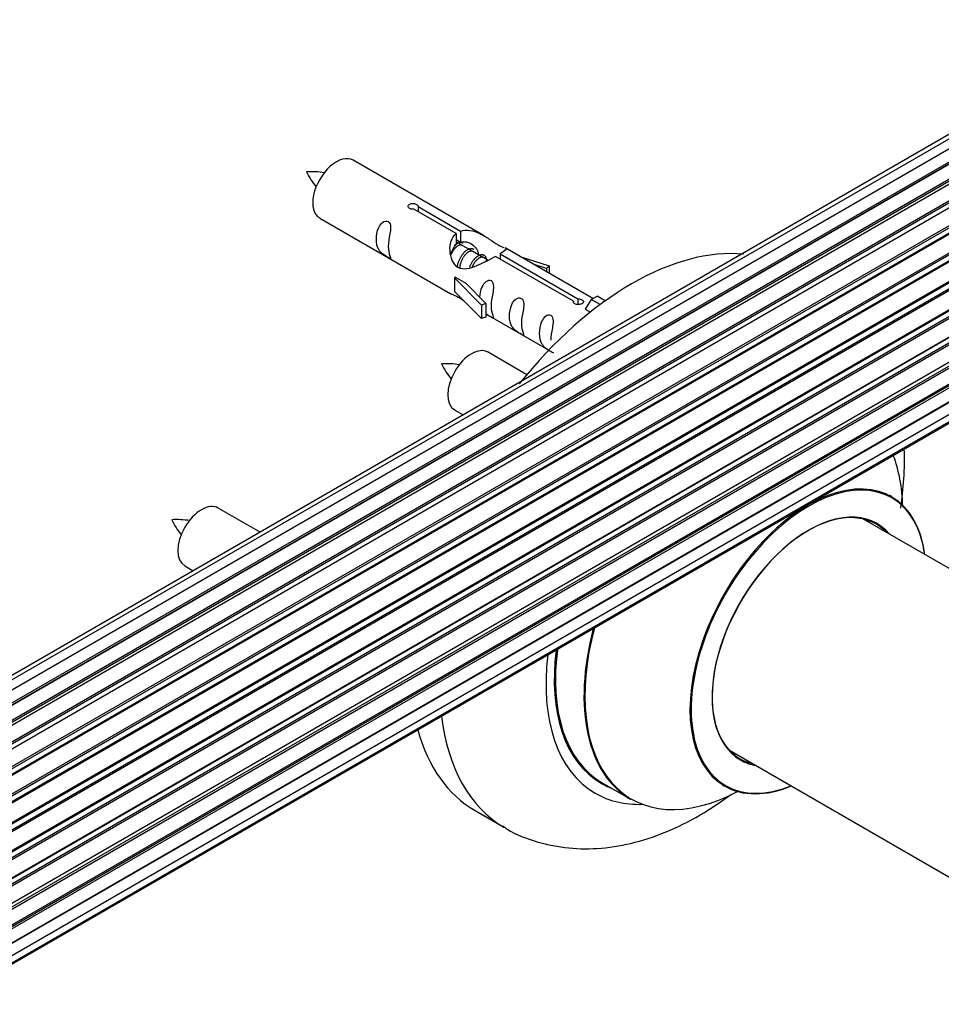
# Model space of a CAD drawing. Units: millimetres. Extents: x 0 to 1434, y 0 to 3490.
# Drawn here: x 1193 to 1304, y 778 to 896 of the extents above; entities that cross this region are included whole.
import ezdxf

# ---------------------------------------------------------------- set-up
doc = ezdxf.new("R2010")
doc.units = ezdxf.units.MM
doc.layers.add('DV6_Défaut', color=7, linetype='Continuous')
doc.layers.add('Défaut', color=7, linetype='Continuous')

# ---------------------------------------------------------------- blocks, each defined once
blk = doc.blocks.new('SE5')
at = {"layer": 'DV6_Défaut', "color": 7, "linetype": 'Continuous'}
for p, q in [((1327.55, 895.94), (1001.37, 707.62)), ((1329.22, 896.38), (1002.04, 707.48)), ((1331.11, 896.26), (1003.38, 707.04)), ((1004.86, 706.35), (1332.25, 895.37)), ((1333.13, 895.58), (1005.12, 706.21)), ((1332.41, 895.19), (1005.1, 706.22)), ((1006.58, 705.28), (1334.32, 894.51)), ((1334.46, 894.3), (1006.8, 705.12)), ((1335.2, 894.39), (1007.06, 704.93)), ((1008.45, 703.78), (1336.41, 893.13)), ((1336.53, 892.91), (1008.65, 703.61)), ((1009.02, 703.26), (1336.93, 892.58)), ((1337.23, 892.72), (1009.03, 703.24)), ((1010.33, 701.88), (1338.42, 891.3)), ((1338.51, 891.07), (1010.5, 701.7)), ((1010.85, 701.28), (1338.88, 890.66)), ((1339.12, 890.66), (1010.93, 701.18)), ((1012.11, 699.64), (1340.27, 889.1)), ((1340.32, 888.88), (1012.24, 699.46)), ((1012.57, 698.98), (1340.65, 888.4)), ((1340.83, 888.31), (1012.66, 698.84)), ((1013.7, 697.15), (1341.87, 886.62)), ((1341.89, 886.41), (1013.79, 696.98)), ((1014.07, 696.47), (1342.16, 885.9)), ((1342.34, 885.76), (1014.17, 696.29)), ((1015.01, 694.52), (1343.18, 883.98)), ((1343.14, 883.78), (1015.07, 694.38)), ((1015.29, 693.85), (1343.34, 883.25)), ((1343.51, 883.08), (1015.38, 693.63)), ((1016.02, 691.83), (1344.21, 881.31)), ((1344.02, 881.11), (1016.04, 691.75)), ((1016.19, 691.24), (1344.15, 880.59)), ((1344.29, 880.39), (1016.26, 691)), ((1248.81, 870.48), (1233.11, 879.54)), ((1016.67, 689.2), (1344.85, 878.67)), ((1016.75, 688.77), (1344.53, 878.02)), ((1344.66, 877.8), (1016.79, 688.5)), ((1016.98, 686.75), (1345.07, 876.17)), ((1016.99, 686.57), (1344.49, 875.65)), ((1344.59, 875.42), (1017, 686.29)), ((1344.08, 873.37), (1016.95, 684.5)), ((1016.96, 684.61), (1344.85, 873.92)), ((1245.46, 870.75), (1240.38, 873.68)), ((1240.9, 873.98), (1245.97, 871.05)), ((1240.9, 873.98), (1240.9, 873.38)), ((1016.71, 682.93), (1344.21, 872.02)), ((1229.11, 872.61), (1244.81, 863.55)), ((1016.43, 681.89), (1343.18, 870.54)), ((1245.46, 870.75), (1245.46, 869.43)), ((1245.97, 871.05), (1245.97, 869.73)), ((1016.35, 681.67), (1341.79, 869.57)), ((1245.46, 870.03), (1245.97, 869.73)), ((1246, 869.44), (1245.46, 869.76)), ((1247.28, 868.71), (1246.18, 869.34)), ((1248.55, 867.97), (1247.46, 868.61)), ((1250.71, 868.31), (1260.03, 862.94)), ((1250.71, 868.31), (1250.71, 867.72)), ((1261.84, 862.96), (1251.33, 869.03)), ((1249.3, 867.54), (1248.73, 867.87)), ((1259.51, 862.64), (1250.19, 868.02)), ((1253.07, 868.02), (1256.58, 866.87)), ((1256.29, 866.56), (1254.68, 867.09)), ((1256.58, 866.87), (1256.29, 866.56)), ((1256.29, 866.56), (1256.29, 866.16)), ((1256.58, 866.87), (1256.58, 865.99)), ((1245.26, 865.46), (1245.35, 865.52)), ((1248.48, 862.19), (1245.26, 865.46)), ((1245.26, 865.46), (1245.26, 864.65)), ((1245.26, 864.65), (1245.26, 863.83)), ((1246.64, 864.77), (1245.35, 865.52)), ((1246.64, 864.77), (1249.01, 862.36)), ((1248.48, 860.56), (1245.26, 863.83)), ((1249.01, 862.36), (1248.48, 862.19)), ((1249.01, 862.36), (1249.01, 860.72)), ((1259.51, 862.64), (1259.51, 862.56)), ((1260.03, 862.94), (1260.03, 862.24)), ((1261.64, 862.85), (1260.9, 861.71)), ((1261.64, 862.85), (1262.35, 863.25)), ((1262.7, 862.24), (1261.64, 862.85)), ((1263.32, 862.69), (1262.35, 863.25)), ((1248.48, 862.19), (1248.48, 860.56)), ((1249.01, 861.13), (1256.55, 856.78)), ((1260.9, 861.71), (1261.54, 861.35)), ((1249.01, 860.72), (1248.48, 860.56)), ((1253.93, 853.85), (1249.28, 856.54)), ((1245.28, 849.61), (1246.3, 849.03)), ((1221.96, 834.98), (1216.95, 837.87)), ((1346.12, 806.6), (1294.19, 836.58)), ((1212.95, 830.95), (1213.96, 830.36)), ((1278.19, 808.87), (1330.12, 778.88)), ((1262.94, 804.97), (1266.36, 803)), ((1247.72, 801.63), (1251.25, 799.59))]:
    blk.add_line(p, q, dxfattribs=at)
for centre, radius, start, end in [((1228.16, 868.36), 9.8, 81.052, 93.59), ((1234.72, 881.49), 7.92, 205.0646, 220.5391), ((1244.33, 845.36), 9.8, 81.052, 93.59), ((1250.89, 858.49), 7.92, 205.0646, 220.5391), ((1212, 826.69), 9.8, 81.052, 93.59), ((1218.56, 839.82), 7.92, 205.0646, 220.5391)]:
    blk.add_arc(centre, radius, start, end, dxfattribs=at)
for centre, major_axis, start_param, end_param in [((1231.11, 876.08), (2, 3.46), 0, 3.141593), ((1266.47, 834.11), (-18.75, -32.48), 3.395104, 4.458877), ((1247.28, 853.08), (-2, -3.46), 3.141593, 6.283185), ((1279.92, 826.34), (13.47, 23.33), 5.532012, 5.8459), ((1287.61, 821.9), (-10, -17.32), 2.498114, 6.283185), ((1287.68, 821.86), (9.95, 17.23), 0, 3.77834), ((1287.68, 821.86), (9.95, 17.23), 5.646438, 6.283185), ((1214.95, 834.41), (-2, -3.46), 3.141593, 6.283185), ((1287.68, 821.86), (-8.18, -14.16), 2.934308, 6.283185), ((1287.61, 821.9), (8.13, 14.07), 0, 3.31723), ((1285.56, 823.09), (-8.12, -14.07), -3.31723, -3.268121), ((1287.61, 821.9), (8.13, 14.07), 6.107548, 6.283185), ((1279.86, 826.38), (-13.5, -23.38), 5.154021, 6.283185), ((1279.92, 826.34), (13.47, 23.33), 2.008081, 3.887563), ((1276.44, 828.35), (13.5, 23.38), 2.18734, 3.141593), ((1276.37, 828.39), (-14.25, -24.68), 5.351159, 6.283185), ((1276.37, 828.39), (-13.55, -23.47), 5.343525, 6.283185), ((1270, 832.07), (-18.75, -32.48), 5.627109, 6.273619), ((1266.47, 834.11), (-18.75, -32.48), 5.763187, 6.283185), ((1285.56, 823.09), (-8.12, -14.07), 0.126529, 0.175637), ((1287.68, 821.86), (-8.18, -14.16), 0, 0.207285), ((1276.37, 828.39), (-13.55, -23.47), 0, 0.085934), ((1287.61, 821.9), (-10, -17.32), 0, 0.643478), ((1276.37, 828.39), (-14.25, -24.68), 0, 0.344653)]:
    blk.add_ellipse(centre, major_axis=major_axis, ratio=0.57735, start_param=start_param, end_param=end_param, dxfattribs=at)
for points, knots in [([(1240.38, 873.68), (1240.32, 873.67), (1240.25, 873.67), (1240.18, 873.67), (1240.12, 873.68), (1240.05, 873.69), (1240, 873.71), (1239.94, 873.72), (1239.89, 873.75), (1239.84, 873.78), (1239.8, 873.81), (1239.77, 873.85), (1239.74, 873.89), (1239.72, 873.92), (1239.71, 873.97), (1239.71, 874.01), (1239.7, 874.05), (1239.72, 874.1), (1239.74, 874.14), (1239.76, 874.18), (1239.79, 874.21), (1239.83, 874.25), (1239.87, 874.28), (1239.92, 874.31), (1239.98, 874.32), (1240.03, 874.34), (1240.1, 874.36), (1240.16, 874.36), (1240.22, 874.37), (1240.29, 874.37), (1240.36, 874.36), (1240.43, 874.35), (1240.49, 874.34), (1240.55, 874.32), (1240.62, 874.3), (1240.67, 874.28), (1240.72, 874.25), (1240.77, 874.22), (1240.81, 874.19), (1240.84, 874.16), (1240.87, 874.13), (1240.89, 874.09), (1240.9, 874.06), (1240.91, 874.03), (1240.91, 874.01), (1240.9, 873.98)], [0, 0, 0, 0, 0.067993, 0.067993, 0.067993, 0.136008, 0.136008, 0.136008, 0.203632, 0.203632, 0.203632, 0.270658, 0.270658, 0.270658, 0.337909, 0.337909, 0.337909, 0.405856, 0.405856, 0.405856, 0.47389, 0.47389, 0.47389, 0.541272, 0.541272, 0.541272, 0.608283, 0.608283, 0.608283, 0.675761, 0.675761, 0.675761, 0.743837, 0.743837, 0.743837, 0.811709, 0.811709, 0.811709, 0.878878, 0.878878, 0.878878, 0.945948, 0.945948, 0.945948, 1, 1, 1, 1]), ([(1237.32, 869.23), (1237.32, 869.69), (1237.41, 870.18), (1237.57, 870.99), (1237.62, 871.27), (1237.6, 871.82), (1237.52, 872.09), (1237.11, 872.32), (1236.84, 872.25), (1236.44, 871.94), (1236.29, 871.72), (1235.97, 871.01), (1235.9, 870.5), (1235.9, 869.59), (1235.97, 869.19), (1236.3, 868.66), (1236.45, 868.49), (1236.85, 868.17), (1237.12, 868), (1237.52, 867.77), (1237.6, 867.73), (1237.61, 867.82), (1237.57, 867.93), (1237.41, 868.36), (1237.32, 868.77), (1237.32, 869.23)], [0, 0, 0, 0, 0.125, 0.125, 0.1875, 0.1875, 0.25, 0.25, 0.3125, 0.3125, 0.375, 0.375, 0.5, 0.5, 0.625, 0.625, 0.6875, 0.6875, 0.75, 0.75, 0.8125, 0.8125, 0.875, 0.875, 1, 1, 1, 1]), ([(1250.19, 868.02), (1249.5, 867.63), (1248.65, 867.19), (1247.5, 866.72), (1247.11, 866.59), (1246.38, 866.47), (1246.01, 866.49), (1245.38, 866.85), (1245.15, 867.18), (1244.83, 867.91), (1244.74, 868.31), (1244.68, 869.5), (1244.9, 870.28), (1245.46, 870.75)], [0, 0, 0, 0, 0.25, 0.25, 0.375, 0.375, 0.5, 0.5, 0.625, 0.625, 0.75, 0.75, 1, 1, 1, 1]), ([(1245.97, 871.05), (1246.67, 871.3), (1247.52, 871.12), (1248.67, 870.57), (1249.05, 870.34), (1249.79, 869.85), (1250.16, 869.59), (1250.78, 869.23), (1251.02, 869.14), (1251.19, 869.08), (1251.19, 869.08), (1251.2, 869.08)], [0, 0, 0, 0, 0.397187, 0.397187, 0.595781, 0.595781, 0.794375, 0.794375, 0.992969, 0.992969, 1, 1, 1, 1]), ([(1245.97, 869.73), (1246.44, 869.87), (1246.95, 869.74), (1247.78, 869.17), (1248.1, 868.72), (1248.11, 868.24)], [0, 0, 0, 0, 0.5020499, 0.5020499, 1, 1, 1, 1]), ([(1251.37, 869), (1251.41, 868.98), (1251.44, 868.96), (1251.49, 868.82), (1251.27, 868.65), (1250.71, 868.31)], [0, 0, 0, 0, 0.195062, 0.195062, 1, 1, 1, 1]), ([(1249.68, 862.09), (1249.68, 862.55), (1249.78, 863.04), (1249.93, 863.85), (1249.98, 864.13), (1249.96, 864.69), (1249.88, 864.96), (1249.48, 865.19), (1249.21, 865.11), (1248.8, 864.8), (1248.66, 864.58), (1248.36, 863.94), (1248.29, 863.5), (1248.27, 863.09)], [0, 0, 0, 0, 0.258424, 0.258424, 0.387635, 0.387635, 0.516847, 0.516847, 0.646059, 0.646059, 0.775271, 0.775271, 1, 1, 1, 1]), ([(1244.79, 863.56), (1244.84, 863.54), (1244.91, 863.51), (1245.15, 863.42), (1245.39, 863.32), (1245.9, 863.03), (1246.1, 862.89), (1246.32, 862.75)], [0, 0, 0, 0, 0.25301, 0.25301, 0.718766, 0.718766, 1, 1, 1, 1]), ([(1253.27, 860.02), (1253.27, 860.48), (1253.37, 860.97), (1253.52, 861.78), (1253.57, 862.06), (1253.55, 862.61), (1253.47, 862.88), (1253.06, 863.11), (1252.79, 863.04), (1252.39, 862.73), (1252.24, 862.51), (1251.92, 861.8), (1251.85, 861.29), (1251.85, 860.38), (1251.92, 859.98), (1252.25, 859.45), (1252.4, 859.28), (1252.8, 858.96), (1253.07, 858.79), (1253.47, 858.56), (1253.55, 858.52), (1253.57, 858.61), (1253.52, 858.72), (1253.37, 859.15), (1253.27, 859.56), (1253.27, 860.02)], [0, 0, 0, 0, 0.125, 0.125, 0.1875, 0.1875, 0.25, 0.25, 0.3125, 0.3125, 0.375, 0.375, 0.5, 0.5, 0.625, 0.625, 0.6875, 0.6875, 0.75, 0.75, 0.8125, 0.8125, 0.875, 0.875, 1, 1, 1, 1]), ([(1260.03, 862.94), (1260.09, 862.94), (1260.16, 862.93), (1260.23, 862.92), (1260.29, 862.91), (1260.36, 862.89), (1260.42, 862.87), (1260.47, 862.84), (1260.53, 862.82), (1260.57, 862.79), (1260.61, 862.76), (1260.64, 862.73), (1260.67, 862.7), (1260.69, 862.66), (1260.7, 862.63), (1260.71, 862.59), (1260.71, 862.56), (1260.7, 862.52), (1260.68, 862.49), (1260.65, 862.46), (1260.62, 862.42), (1260.58, 862.39), (1260.54, 862.36), (1260.49, 862.34), (1260.43, 862.31), (1260.38, 862.29), (1260.32, 862.27), (1260.25, 862.26), (1260.19, 862.25), (1260.12, 862.24), (1260.05, 862.24), (1259.99, 862.24), (1259.92, 862.24), (1259.86, 862.26), (1259.8, 862.27), (1259.74, 862.29), (1259.69, 862.32), (1259.64, 862.34), (1259.6, 862.38), (1259.57, 862.41), (1259.54, 862.45), (1259.52, 862.49), (1259.51, 862.53), (1259.5, 862.57), (1259.5, 862.6), (1259.51, 862.64)], [0, 0, 0, 0, 0.067993, 0.067993, 0.067993, 0.136008, 0.136008, 0.136008, 0.203632, 0.203632, 0.203632, 0.270658, 0.270658, 0.270658, 0.337909, 0.337909, 0.337909, 0.405856, 0.405856, 0.405856, 0.47389, 0.47389, 0.47389, 0.541272, 0.541272, 0.541272, 0.608283, 0.608283, 0.608283, 0.675761, 0.675761, 0.675761, 0.743837, 0.743837, 0.743837, 0.811709, 0.811709, 0.811709, 0.878878, 0.878878, 0.878878, 0.945948, 0.945948, 0.945948, 1, 1, 1, 1]), ([(1249, 861.2), (1249.01, 861.2), (1249.01, 861.19), (1249.21, 861.03), (1249.48, 860.86), (1249.88, 860.63), (1249.96, 860.6), (1249.98, 860.68), (1249.93, 860.79), (1249.78, 861.22), (1249.68, 861.63), (1249.68, 862.09)], [0, 0, 0, 0, 0.00216, 0.00216, 0.201728, 0.201728, 0.401296, 0.401296, 0.600864, 0.600864, 1, 1, 1, 1]), ([(1256.82, 857.97), (1256.82, 858.43), (1256.92, 858.92), (1257.07, 859.73), (1257.12, 860.01), (1257.11, 860.56), (1257.02, 860.83), (1256.62, 861.06), (1256.35, 860.99), (1255.95, 860.68), (1255.8, 860.45), (1255.48, 859.75), (1255.41, 859.24), (1255.41, 858.33), (1255.48, 857.93), (1255.8, 857.4), (1255.95, 857.23), (1256.36, 856.9), (1256.63, 856.74), (1257.02, 856.51), (1257.11, 856.47), (1257.12, 856.52), (1257.12, 856.52), (1257.12, 856.53)], [0, 0, 0, 0, 0.15298, 0.15298, 0.22947, 0.22947, 0.30596, 0.30596, 0.38245, 0.38245, 0.45894, 0.45894, 0.61192, 0.61192, 0.7649, 0.7649, 0.84139, 0.84139, 0.91788, 0.91788, 0.994369, 0.994369, 1, 1, 1, 1]), ([(1298.71, 837.87), (1298.89, 839.05), (1299.14, 841.43), (1299.18, 843.76), (1299.14, 844.92)], [0, 0, 0, 0, 0.492164, 1, 1, 1, 1]), ([(1297.63, 839.23), (1297.52, 839.3), (1297.4, 839.37), (1297.37, 839.4), (1297.37, 839.4)], [0, 0, 0, 0, 0.712694, 1, 1, 1, 1]), ([(1277.34, 804.7), (1277.34, 804.7), (1277.4, 804.69), (1277.52, 804.61), (1277.62, 804.56)], [0, 0, 0, 0, 0.439785, 1, 1, 1, 1]), ([(1251.03, 799.8), (1251.23, 799.65), (1252.4, 798.81), (1255.16, 797.8), (1258.93, 797.02), (1262.9, 797.02), (1266.95, 797.73), (1271.1, 799.16), (1274.95, 801.17), (1277.37, 802.81), (1278.43, 803.61)], [0, 0, 0, 0, 0.024127, 0.161138, 0.296623, 0.433633, 0.575134, 0.722908, 0.876785, 1, 1, 1, 1])]:
    blk.add_open_spline(points, degree=3, knots=knots, dxfattribs=at)
blk.add_open_spline([(1244.85, 868.26), (1244.96, 868.73), (1245.15, 869.15), (1245.46, 869.43)], degree=3, dxfattribs=at)
for points, weights, knots in [([(1246.18, 869.34), (1245.92, 869.5), (1245.49, 869.16), (1245.11, 868.86), (1244.85, 868.27)], [0.949265797415, 0.900016475517, 1, 0.907698351362, 0.94257893849], [0, 0, 0, 0.519975, 0.519975, 1, 1, 1]), ([(1245.3, 869.37), (1245.35, 869.42), (1245.4, 869.46), (1245.96, 869.87), (1246.29, 869.62)], [0.978843708849, 0.988421142816, 1, 0.892426502178, 0.957603029519], [0, 0, 0, 0.097177, 0.097177, 1, 1, 1]), ([(1245.59, 866.69), (1245.61, 866.88), (1245.66, 867.08), (1245.97, 868.19), (1246.68, 868.73), (1247.23, 869.14), (1247.56, 868.89)], [0.957311988554, 0.973358005948, 1, 0.866025403784, 1, 0.892426502178, 0.957603029519], [0, 0, 0, 0.09934, 0.09934, 0.598891, 0.598891, 1, 1, 1]), ([(1247.46, 868.61), (1247.19, 868.76), (1246.77, 868.43), (1246.18, 867.97), (1245.94, 867.01), (1245.88, 866.78), (1245.87, 866.56)], [0.949265797415, 0.900016475517, 1, 0.866025403784, 1, 0.964320368921, 0.947644879073], [0, 0, 0, 0.370807, 0.370807, 0.867676, 0.867676, 1, 1, 1]), ([(1247.06, 866.71), (1247.39, 867.57), (1247.95, 867.99), (1248.66, 868.52), (1248.96, 868), (1249.09, 867.78), (1249.05, 867.42)], [0.959656070168, 0.890766196081, 1, 0.866025403784, 1, 0.938247043728, 0.933421709797], [0, 0, 0, 0.358189, 0.358189, 0.797506, 0.797506, 1, 1, 1]), ([(1248.73, 867.87), (1248.46, 868.03), (1248.04, 867.69), (1247.61, 867.36), (1247.35, 866.69)], [0.949265797415, 0.900016475517, 1, 0.899025260554, 0.950256958659], [0, 0, 0, 0.497534, 0.497534, 1, 1, 1])]:
    blk.add_rational_spline(points, weights, degree=2, knots=knots, dxfattribs=at)

msp = doc.modelspace()

# ---------------------------------------------------------------- block references
at = {"layer": 'Défaut'}
msp.add_blockref('SE5', (0, 0), dxfattribs=at)

doc.saveas('drawing.dxf')
